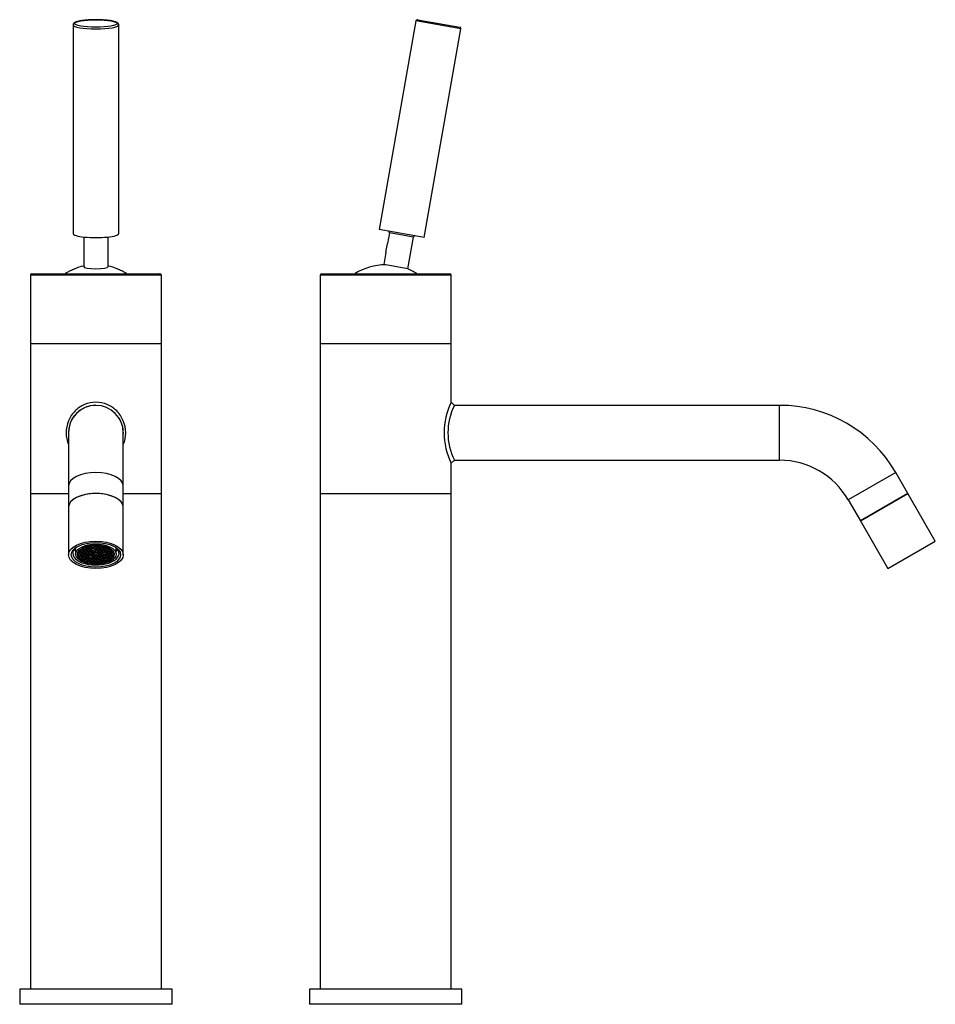
# Model space of a CAD drawing. Units: inches. Extents: x -328 to -26, y -151 to 461.
# Drawn here: x -326 to -26, y 138 to 461 of the extents above; entities that cross this region are included whole.
import ezdxf

# ---------------------------------------------------------------- set-up
doc = ezdxf.new("R2010")
doc.units = ezdxf.units.IN
for name, color, linetype in [('011004', 7, 'Continuous'), ('015002', 7, 'Continuous'), ('016003', 7, 'Continuous'), ('016006', 7, 'Continuous'), ('016008', 7, 'Continuous'), ('016010', 7, 'Continuous'), ('016011', 7, 'Continuous'), ('016025', 7, 'Continuous'), ('016032', 7, 'Continuous'), ('016053', 7, 'Continuous'), ('016056', 7, 'Continuous'), ('016057', 7, 'Continuous'), ('990069', 7, 'Continuous'), ('Default', 7, 'Continuous')]:
    doc.layers.add(name, color=color, linetype=linetype)

# ---------------------------------------------------------------- blocks, each defined once
blk = doc.blocks.new('SE2')
at = {"layer": '011004', "color": 7, "linetype": 'Continuous', "ltscale": 25.4}
for p, q in [((-183.45, 334.55), (-184.45, 335.55)), ((-184.45, 315.55), (-183.45, 316.55))]:
    blk.add_line(p, q, dxfattribs=at)
for centre, radius, start, end in [((-164, 325.55), 22.77, 153.9439, 206.0561), ((-165.33, 325.55), 20.23, 153.5909, 206.4091)]:
    blk.add_arc(centre, radius, start, end, dxfattribs=at)
at = {"layer": '016003', "color": 7, "linetype": 'Continuous', "ltscale": 25.4}
for start, end in [(90.6151, 122.2138), (57.7862, 69.3849)]:
    blk.add_arc((-205.88, 361.68), 19, start, end, dxfattribs=at)
at = {"layer": '016006', "color": 7, "linetype": 'Continuous', "ltscale": 25.4}
for p, q in [((-184.45, 377.25), (-227.45, 377.25)), ((-227.45, 377.25), (-227.45, 354.75)), ((-226.95, 377.75), (-184.95, 377.75)), ((-184.45, 354.75), (-184.45, 377.25)), ((-184.45, 354.75), (-227.45, 354.75))]:
    blk.add_line(p, q, dxfattribs=at)
for centre, start, end in [((-226.95, 377.25), 90, 180), ((-184.95, 377.25), 0, 90)]:
    blk.add_arc(centre, 0.5, start, end, dxfattribs=at)
at = {"layer": '016008', "color": 7, "linetype": 'Continuous', "ltscale": 25.4}
for p, q in [((-204.75, 391.1), (-205.36, 387.65)), ((-196.88, 389.71), (-204.75, 391.1)), ((-198.7, 379.37), (-196.88, 389.71)), ((-205.88, 384.7), (-206.58, 380.76)), ((-198.7, 379.37), (-206.58, 380.76))]:
    blk.add_line(p, q, dxfattribs=at)
for centre, start, end in [((-205.25, 391.19), 350, 80), ((-196.38, 389.63), 80, 170)]:
    blk.add_arc(centre, 0.5, start, end, dxfattribs=at)
at = {"layer": '016010', "color": 7, "linetype": 'Continuous', "ltscale": 25.4}
for p, q in [((-184.45, 354.75), (-227.45, 354.75)), ((-227.45, 354.75), (-227.45, 305.55)), ((-184.45, 335.55), (-184.45, 354.75)), ((-184.45, 305.55), (-184.45, 315.55)), ((-184.45, 305.55), (-227.45, 305.55))]:
    blk.add_line(p, q, dxfattribs=at)
at = {"layer": '016011', "color": 7, "linetype": 'Continuous', "ltscale": 25.4}
for p, q in [((-184.45, 305.55), (-227.45, 305.55)), ((-227.45, 305.55), (-227.45, 143.05)), ((-184.45, 143.05), (-184.45, 305.55))]:
    blk.add_line(p, q, dxfattribs=at)
at = {"layer": '016025', "color": 7, "linetype": 'Continuous', "ltscale": 25.4}
for p, q in [((-196.05, 460.65), (-208.11, 392.2)), ((-181.27, 458.04), (-196.05, 460.65)), ((-195.47, 461.05), (-181.68, 458.62)), ((-193.34, 389.6), (-181.27, 458.04)), ((-193.34, 389.6), (-208.11, 392.2))]:
    blk.add_line(p, q, dxfattribs=at)
for centre, start, end in [((-195.55, 460.56), 80, 170), ((-181.77, 458.13), 350, 80)]:
    blk.add_arc(centre, 0.5, start, end, dxfattribs=at)
at = {"layer": '016032', "color": 7, "linetype": 'Continuous', "ltscale": 25.4}
for p, q in [((-76.76, 334.55), (-183.45, 334.55)), ((-76.76, 316.55), (-76.76, 334.55)), ((-183.45, 316.55), (-76.76, 316.55)), ((-38.65, 312.55), (-54.24, 303.55)), ((-34.65, 305.62), (-38.65, 312.55)), ((-34.65, 305.62), (-50.24, 296.62)), ((-54.24, 303.55), (-50.24, 296.62))]:
    blk.add_line(p, q, dxfattribs=at)
for radius in [44, 26]:
    blk.add_arc((-76.76, 290.55), radius, 30, 90, dxfattribs=at)
at = {"layer": '016053', "color": 7, "linetype": 'Continuous', "ltscale": 25.4}
blk.add_line((-36.96, 304.29), (-49.38, 297.12), dxfattribs=at)
at = {"layer": '016056', "color": 7, "linetype": 'Continuous', "ltscale": 25.4}
for p, q in [((-180.95, 143.05), (-230.95, 143.05)), ((-230.95, 143.05), (-230.95, 138.05)), ((-180.95, 138.05), (-180.95, 143.05)), ((-180.95, 138.05), (-230.95, 138.05))]:
    blk.add_line(p, q, dxfattribs=at)
at = {"layer": '016057', "color": 7, "linetype": 'Continuous', "ltscale": 25.4}
for p, q in [((-50.24, 296.62), (-34.65, 305.62)), ((-35.35, 305.22), (-36.59, 304.5)), ((-25.65, 290.03), (-34.65, 305.62)), ((-48.3, 297.74), (-49.55, 297.02)), ((-50.24, 296.62), (-41.24, 281.03)), ((-41.24, 281.03), (-25.65, 290.03))]:
    blk.add_line(p, q, dxfattribs=at)
at = {"layer": '990069', "color": 7, "linetype": 'Continuous', "ltscale": 25.4}
blk.add_line((-205.88, 384.7), (-205.36, 387.65), dxfattribs=at)
blk = doc.blocks.new('SE7')
at = {"layer": '011004', "color": 7, "linetype": 'Continuous', "ltscale": 25.4}
for start, end in [(90.003, 182.535), (0, 32.5665), (357.5241, 360)]:
    blk.add_arc((-301.05, 325.55), 9.01, start, end, dxfattribs=at)
blk.add_open_spline([(-292.05, 321.66), (-291.55, 322.87), (-291.27, 324.22), (-291.28, 326.92), (-291.56, 328.28), (-292.58, 330.71), (-293.31, 331.8), (-295.12, 333.61), (-296.19, 334.32), (-298.53, 335.3), (-299.8, 335.55), (-302.33, 335.55), (-303.6, 335.29), (-305.92, 334.32), (-306.99, 333.6), (-308.79, 331.8), (-309.52, 330.71), (-310.55, 328.25), (-310.82, 326.89), (-310.82, 324.2), (-310.55, 322.86), (-310.05, 321.66)], degree=3, knots=[0.1880193, 0.1880193, 0.1880193, 0.1880193, 0.25, 0.25, 0.3125, 0.3125, 0.375, 0.375, 0.4375, 0.4375, 0.5, 0.5, 0.5625, 0.5625, 0.625, 0.625, 0.6875, 0.6875, 0.75, 0.75, 0.8115917, 0.8115917, 0.8115917, 0.8115917], dxfattribs=at)
at = {"layer": '015002', "color": 7, "linetype": 'Continuous', "ltscale": 25.4}
for p, q in [((-307.7, 287.81), (-307.7, 285.71)), ((-304.74, 287.92), (-305.19, 287.74)), ((-305.19, 287.74), (-305.1, 287.45)), ((-305.1, 287.77), (-305.1, 287.45)), ((-304.74, 288.07), (-304.71, 287.96)), ((-304.21, 287.81), (-304.74, 287.92)), ((-304.71, 288.08), (-304.71, 287.96)), ((-304.71, 287.96), (-304.17, 287.86)), ((-304.56, 287.88), (-304.56, 287.35)), ((-304.56, 287.35), (-304.12, 287.53)), ((-304.1, 287.5), (-304.55, 287.32)), ((-304.12, 287.53), (-304.21, 287.81)), ((-304.17, 288.27), (-304.17, 287.86)), ((-304.17, 287.86), (-303.72, 288.04)), ((-303.71, 288.01), (-304.16, 287.83)), ((-304.16, 287.83), (-304.07, 287.55)), ((-303.56, 287.4), (-304.1, 287.5)), ((-304.07, 287.87), (-304.07, 287.55)), ((-304.07, 287.55), (-303.53, 287.44)), ((-303.81, 288.33), (-303.91, 288.35)), ((-303.72, 288.04), (-303.81, 288.33)), ((-303.52, 288.44), (-303.76, 288.34)), ((-303.76, 288.34), (-303.67, 288.06)), ((-303.17, 287.91), (-303.71, 288.01)), ((-303.67, 288.38), (-303.67, 288.06)), ((-303.67, 288.06), (-303.13, 287.95)), ((-303.53, 287.98), (-303.53, 287.44)), ((-303.53, 287.44), (-303.08, 287.62)), ((-303.06, 287.59), (-303.51, 287.41)), ((-302.77, 288.42), (-303.21, 288.51)), ((-303.08, 287.62), (-303.17, 287.91)), ((-303.13, 288.49), (-303.13, 287.95)), ((-303.13, 287.95), (-302.68, 288.14)), ((-302.67, 288.11), (-303.12, 287.93)), ((-303.12, 287.93), (-303.03, 287.64)), ((-302.53, 287.49), (-303.06, 287.59)), ((-303.03, 287.96), (-303.03, 287.64)), ((-303.03, 287.64), (-302.49, 287.54)), ((-302.89, 287.56), (-302.89, 287.02)), ((-302.68, 288.14), (-302.77, 288.42)), ((-302.27, 288.62), (-302.72, 288.44)), ((-302.72, 288.44), (-302.63, 288.15)), ((-302.13, 288), (-302.67, 288.11)), ((-302.63, 288.47), (-302.63, 288.15)), ((-302.63, 288.15), (-302.09, 288.05)), ((-302.49, 288.07), (-302.49, 287.54)), ((-302.49, 287.54), (-302.04, 287.72)), ((-301.73, 288.52), (-302.27, 288.62)), ((-302.04, 287.72), (-302.13, 288)), ((-302.09, 288.59), (-302.09, 288.05)), ((-302.09, 288.05), (-301.65, 288.23)), ((-301.63, 288.2), (-302.08, 288.02)), ((-302.08, 288.02), (-301.99, 287.74)), ((-301.99, 288.06), (-301.99, 287.74)), ((-301.99, 287.74), (-301.45, 287.63)), ((-301.65, 288.23), (-301.73, 288.52)), ((-301.26, 288.71), (-301.69, 288.53)), ((-301.69, 288.53), (-301.6, 288.25)), ((-301.09, 288.1), (-301.63, 288.2)), ((-301.6, 288.57), (-301.6, 288.25)), ((-301.6, 288.25), (-301.06, 288.14)), ((-301.45, 288.17), (-301.45, 287.63)), ((-301.45, 287.63), (-301, 287.81)), ((-300.99, 287.78), (-301.44, 287.6)), ((-301.44, 287.6), (-301.35, 287.32)), ((-301.35, 287.64), (-301.35, 287.32)), ((-300.7, 288.61), (-301.19, 288.71)), ((-301, 287.81), (-301.09, 288.1)), ((-301.06, 288.68), (-301.06, 288.14)), ((-301.06, 288.14), (-300.61, 288.33)), ((-300.59, 288.3), (-301.04, 288.12)), ((-301.04, 288.12), (-300.95, 287.83)), ((-300.45, 287.68), (-300.99, 287.78)), ((-300.95, 288.15), (-300.95, 287.83)), ((-300.95, 287.83), (-300.41, 287.73)), ((-300.81, 287.75), (-300.81, 287.21)), ((-300.61, 288.33), (-300.7, 288.61)), ((-300.49, 288.69), (-300.65, 288.63)), ((-300.65, 288.63), (-300.56, 288.34)), ((-300.06, 288.19), (-300.59, 288.3)), ((-300.56, 288.66), (-300.56, 288.34)), ((-300.56, 288.34), (-300.02, 288.24)), ((-300.36, 287.39), (-300.45, 287.68)), ((-300.41, 288.26), (-300.41, 287.73)), ((-300.41, 287.73), (-299.97, 287.91)), ((-299.95, 287.88), (-300.4, 287.7)), ((-300.4, 287.7), (-300.31, 287.41)), ((-300.31, 287.73), (-300.31, 287.41)), ((-299.97, 287.91), (-300.06, 288.19)), ((-300.02, 288.66), (-300.02, 288.24)), ((-300.02, 288.24), (-299.57, 288.42)), ((-299.56, 288.39), (-300.01, 288.21)), ((-300.01, 288.21), (-299.92, 287.92)), ((-299.41, 287.77), (-299.95, 287.88)), ((-299.92, 288.25), (-299.92, 287.92)), ((-299.92, 287.92), (-299.38, 287.82)), ((-299.77, 287.84), (-299.77, 287.31)), ((-299.57, 288.42), (-299.63, 288.62)), ((-299.58, 288.62), (-299.52, 288.44)), ((-299.02, 288.29), (-299.56, 288.39)), ((-299.52, 288.61), (-299.52, 288.44)), ((-299.52, 288.44), (-298.98, 288.33)), ((-299.32, 287.49), (-299.41, 287.77)), ((-299.38, 288.36), (-299.38, 287.82)), ((-299.38, 287.82), (-298.93, 288)), ((-298.91, 287.97), (-299.36, 287.79)), ((-299.36, 287.79), (-299.27, 287.51)), ((-299.27, 287.83), (-299.27, 287.51)), ((-299.27, 287.51), (-298.73, 287.4)), ((-298.93, 288), (-299.02, 288.29)), ((-298.98, 288.52), (-298.98, 288.33)), ((-298.98, 288.33), (-298.67, 288.46)), ((-298.61, 288.45), (-298.97, 288.3)), ((-298.97, 288.3), (-298.88, 288.02)), ((-298.38, 287.87), (-298.91, 287.97)), ((-298.88, 288.34), (-298.88, 288.02)), ((-298.88, 288.02), (-298.34, 287.92)), ((-298.73, 287.94), (-298.73, 287.4)), ((-298.73, 287.4), (-298.29, 287.58)), ((-298.27, 287.55), (-298.72, 287.37)), ((-298.29, 287.58), (-298.38, 287.87)), ((-298.34, 288.38), (-298.34, 287.92)), ((-298.34, 287.92), (-297.89, 288.1)), ((-297.88, 288.07), (-298.33, 287.89)), ((-298.33, 287.89), (-298.24, 287.6)), ((-297.73, 287.45), (-298.27, 287.55)), ((-298.24, 287.92), (-298.24, 287.6)), ((-298.24, 287.6), (-297.7, 287.5)), ((-298.09, 287.52), (-298.09, 286.98)), ((-297.89, 288.1), (-297.95, 288.27)), ((-297.34, 287.96), (-297.88, 288.07)), ((-297.7, 288.03), (-297.7, 287.5)), ((-297.7, 287.5), (-297.25, 287.68)), ((-297.23, 287.65), (-297.68, 287.47)), ((-297.59, 287.5), (-297.59, 287.18)), ((-297.25, 287.68), (-297.34, 287.96)), ((-297.21, 288.01), (-297.29, 287.98)), ((-297.29, 287.98), (-297.2, 287.7)), ((-296.7, 287.55), (-297.23, 287.65)), ((-297.2, 288.01), (-297.2, 287.7)), ((-297.2, 287.7), (-296.66, 287.59)), ((-297.06, 287.62), (-297.06, 287.08)), ((-296.61, 287.26), (-296.7, 287.55)), ((-296.66, 287.75), (-296.66, 287.59)), ((-296.66, 287.59), (-296.49, 287.66)), ((-296.46, 287.64), (-296.65, 287.56)), ((-296.65, 287.56), (-296.56, 287.28)), ((-296.56, 287.6), (-296.56, 287.28)), ((-294.4, 285.71), (-294.4, 287.81)), ((-306.92, 286.33), (-306.39, 286.23)), ((-306.33, 285.86), (-306.77, 285.68)), ((-306.77, 285.68), (-306.69, 285.4)), ((-306.69, 285.72), (-306.69, 285.4)), ((-306.69, 285.4), (-306.15, 285.29)), ((-306.57, 286.8), (-306.67, 286.76)), ((-306.03, 286.69), (-306.57, 286.8)), ((-306.08, 284.93), (-306.47, 284.77)), ((-306.44, 284.79), (-306.44, 284.74)), ((-306.39, 286.76), (-306.39, 286.23)), ((-306.39, 286.23), (-305.94, 286.41)), ((-305.93, 286.38), (-306.38, 286.2)), ((-306.38, 286.2), (-306.29, 285.91)), ((-305.79, 285.76), (-306.33, 285.86)), ((-306.29, 286.23), (-306.29, 285.91)), ((-306.29, 285.91), (-305.75, 285.81)), ((-306.15, 285.83), (-306.15, 285.29)), ((-306.15, 285.29), (-305.7, 285.48)), ((-305.68, 285.45), (-306.13, 285.26)), ((-306.13, 285.26), (-306.04, 284.98)), ((-305.54, 284.83), (-306.08, 284.93)), ((-306.04, 285.3), (-306.04, 284.98)), ((-306.04, 284.98), (-305.5, 284.88)), ((-306.04, 284.39), (-305.9, 284.36)), ((-305.94, 286.41), (-306.03, 286.69)), ((-305.53, 286.89), (-305.98, 286.71)), ((-305.98, 286.71), (-305.89, 286.42)), ((-305.39, 286.27), (-305.93, 286.38)), ((-305.9, 284.9), (-305.9, 284.36)), ((-305.9, 284.36), (-305.45, 284.54)), ((-305.89, 286.75), (-305.89, 286.42)), ((-305.89, 286.42), (-305.36, 286.32)), ((-305.44, 284.51), (-305.89, 284.33)), ((-305.89, 284.33), (-305.86, 284.26)), ((-305.8, 284.37), (-305.8, 284.22)), ((-305.7, 285.48), (-305.79, 285.76)), ((-305.75, 286.34), (-305.75, 285.81)), ((-305.75, 285.81), (-305.3, 285.99)), ((-305.29, 285.96), (-305.74, 285.78)), ((-305.74, 285.78), (-305.65, 285.49)), ((-305.14, 285.34), (-305.68, 285.45)), ((-305.65, 285.81), (-305.65, 285.49)), ((-305.65, 285.49), (-305.11, 285.39)), ((-305.14, 287.4), (-305.59, 287.22)), ((-305.59, 287.22), (-305.5, 286.94)), ((-305.45, 284.54), (-305.54, 284.83)), ((-305, 286.79), (-305.53, 286.89)), ((-305.5, 287.26), (-305.5, 286.94)), ((-305.5, 286.94), (-304.96, 286.83)), ((-305.5, 285.41), (-305.5, 284.88)), ((-305.5, 284.88), (-305.06, 285.06)), ((-305.04, 285.03), (-305.49, 284.85)), ((-305.49, 284.85), (-305.4, 284.56)), ((-304.9, 284.41), (-305.44, 284.51)), ((-305.4, 284.88), (-305.4, 284.56)), ((-305.4, 284.56), (-304.86, 284.46)), ((-305.3, 285.99), (-305.39, 286.27)), ((-305.36, 286.86), (-305.36, 286.32)), ((-305.36, 286.32), (-304.91, 286.5)), ((-304.89, 286.47), (-305.34, 286.29)), ((-305.34, 286.29), (-305.25, 286.01)), ((-304.75, 285.86), (-305.29, 285.96)), ((-305.26, 284.48), (-305.26, 283.94)), ((-305.25, 286.33), (-305.25, 286.01)), ((-305.25, 286.01), (-304.71, 285.9)), ((-304.6, 287.3), (-305.14, 287.4)), ((-305.06, 285.06), (-305.14, 285.34)), ((-305.11, 285.92), (-305.11, 285.39)), ((-305.11, 285.39), (-304.66, 285.57)), ((-305.1, 287.45), (-304.56, 287.35)), ((-304.65, 285.54), (-305.1, 285.36)), ((-305.1, 285.36), (-305.01, 285.07)), ((-304.5, 284.92), (-305.04, 285.03)), ((-305.01, 285.4), (-305.01, 285.07)), ((-305.01, 285.07), (-304.47, 284.97)), ((-304.91, 286.5), (-305, 286.79)), ((-304.96, 287.37), (-304.96, 286.83)), ((-304.96, 286.83), (-304.51, 287.02)), ((-304.5, 286.99), (-304.95, 286.8)), ((-304.95, 286.8), (-304.86, 286.52)), ((-304.81, 284.13), (-304.9, 284.41)), ((-304.35, 286.37), (-304.89, 286.47)), ((-304.86, 286.84), (-304.86, 286.52)), ((-304.86, 286.52), (-304.32, 286.42)), ((-304.86, 284.99), (-304.86, 284.46)), ((-304.86, 284.46), (-304.41, 284.64)), ((-304.4, 284.61), (-304.85, 284.43)), ((-304.85, 284.43), (-304.76, 284.14)), ((-304.76, 284.46), (-304.76, 284.14)), ((-304.66, 285.57), (-304.75, 285.86)), ((-304.71, 286.44), (-304.71, 285.9)), ((-304.71, 285.9), (-304.26, 286.08)), ((-304.25, 286.05), (-304.7, 285.87)), ((-304.7, 285.87), (-304.61, 285.59)), ((-304.11, 285.44), (-304.65, 285.54)), ((-304.61, 285.91), (-304.61, 285.59)), ((-304.61, 285.59), (-304.07, 285.48)), ((-304.51, 287.02), (-304.6, 287.3)), ((-304.55, 287.32), (-304.46, 287.03)), ((-303.96, 286.88), (-304.5, 286.99)), ((-304.41, 284.64), (-304.5, 284.92)), ((-304.47, 285.51), (-304.47, 284.97)), ((-304.47, 284.97), (-304.02, 285.15)), ((-304.46, 287.35), (-304.46, 287.03)), ((-304.46, 287.03), (-303.92, 286.93)), ((-304, 285.12), (-304.45, 284.94)), ((-304.45, 284.94), (-304.36, 284.66)), ((-303.86, 284.51), (-304.4, 284.61)), ((-304.36, 284.98), (-304.36, 284.66)), ((-304.36, 284.66), (-303.82, 284.55)), ((-304.26, 286.08), (-304.35, 286.37)), ((-304.32, 286.95), (-304.32, 286.42)), ((-304.32, 286.42), (-303.87, 286.6)), ((-303.86, 286.57), (-304.3, 286.39)), ((-304.3, 286.39), (-304.21, 286.1)), ((-303.71, 285.95), (-304.25, 286.05)), ((-304.22, 284.57), (-304.22, 284.04)), ((-304.21, 286.42), (-304.21, 286.1)), ((-304.21, 286.1), (-303.68, 286)), ((-304.02, 285.15), (-304.11, 285.44)), ((-304.07, 286.02), (-304.07, 285.48)), ((-304.07, 285.48), (-303.62, 285.67)), ((-303.61, 285.64), (-304.06, 285.45)), ((-304.06, 285.45), (-303.97, 285.17)), ((-303.47, 285.02), (-304, 285.12)), ((-303.97, 285.49), (-303.97, 285.17)), ((-303.97, 285.17), (-303.43, 285.07)), ((-303.87, 286.6), (-303.96, 286.88)), ((-303.92, 287.46), (-303.92, 286.93)), ((-303.92, 286.93), (-303.47, 287.11)), ((-303.46, 287.08), (-303.91, 286.9)), ((-303.91, 286.9), (-303.82, 286.61)), ((-303.32, 286.46), (-303.86, 286.57)), ((-303.77, 284.22), (-303.86, 284.51)), ((-303.82, 286.94), (-303.82, 286.61)), ((-303.82, 286.61), (-303.28, 286.51)), ((-303.82, 285.09), (-303.82, 284.55)), ((-303.82, 284.55), (-303.38, 284.73)), ((-303.36, 284.7), (-303.81, 284.52)), ((-303.81, 284.52), (-303.72, 284.24)), ((-303.72, 284.56), (-303.72, 284.24)), ((-303.62, 285.67), (-303.71, 285.95)), ((-303.68, 286.53), (-303.68, 286)), ((-303.68, 286), (-303.23, 286.18)), ((-303.21, 286.15), (-303.66, 285.97)), ((-303.66, 285.97), (-303.57, 285.68)), ((-303.07, 285.53), (-303.61, 285.64)), ((-303.57, 286), (-303.57, 285.68)), ((-303.57, 285.68), (-303.03, 285.58)), ((-303.47, 287.11), (-303.56, 287.4)), ((-303.51, 287.41), (-303.42, 287.13)), ((-303.38, 284.73), (-303.47, 285.02)), ((-302.92, 286.98), (-303.46, 287.08)), ((-303.43, 285.6), (-303.43, 285.07)), ((-303.43, 285.07), (-302.98, 285.25)), ((-303.42, 287.45), (-303.42, 287.13)), ((-303.42, 287.13), (-302.89, 287.02)), ((-302.82, 284.6), (-303.36, 284.7)), ((-303.23, 286.18), (-303.32, 286.46)), ((-303.28, 287.05), (-303.28, 286.51)), ((-303.28, 286.51), (-302.83, 286.69)), ((-302.82, 286.66), (-303.27, 286.48)), ((-303.27, 286.48), (-303.18, 286.2)), ((-302.67, 286.05), (-303.21, 286.15)), ((-303.18, 286.52), (-303.18, 286.2)), ((-303.18, 286.2), (-302.64, 286.09)), ((-303.18, 284.67), (-303.18, 284.13)), ((-303.18, 284.13), (-302.73, 284.32)), ((-302.72, 284.29), (-303.17, 284.1)), ((-302.98, 285.25), (-303.07, 285.53)), ((-303.03, 286.11), (-303.03, 285.58)), ((-303.03, 285.58), (-302.58, 285.76)), ((-302.57, 285.73), (-303.02, 285.55)), ((-303.02, 285.55), (-302.93, 285.26)), ((-302.93, 285.59), (-302.93, 285.26)), ((-302.93, 285.26), (-302.39, 285.16)), ((-302.83, 286.69), (-302.92, 286.98)), ((-302.89, 287.02), (-302.44, 287.2)), ((-302.42, 287.18), (-302.87, 286.99)), ((-302.87, 286.99), (-302.78, 286.71)), ((-302.28, 286.56), (-302.82, 286.66)), ((-302.73, 284.32), (-302.82, 284.6)), ((-302.78, 287.03), (-302.78, 286.71)), ((-302.78, 286.71), (-302.24, 286.6)), ((-302.32, 284.8), (-302.77, 284.62)), ((-302.77, 284.62), (-302.68, 284.33)), ((-302.18, 284.18), (-302.72, 284.29)), ((-302.68, 284.65), (-302.68, 284.33)), ((-302.68, 284.33), (-302.14, 284.23)), ((-302.58, 285.76), (-302.67, 286.05)), ((-302.64, 286.63), (-302.64, 286.09)), ((-302.64, 286.09), (-302.19, 286.27)), ((-302.18, 286.24), (-302.62, 286.06)), ((-302.62, 286.06), (-302.54, 285.78)), ((-302.03, 285.63), (-302.57, 285.73)), ((-302.54, 286.1), (-302.54, 285.78)), ((-302.54, 285.78), (-302, 285.67)), ((-302.44, 287.2), (-302.53, 287.49)), ((-301.88, 287.07), (-302.42, 287.18)), ((-302.39, 285.7), (-302.39, 285.16)), ((-302.39, 285.16), (-301.94, 285.34)), ((-301.93, 285.31), (-302.38, 285.13)), ((-302.38, 285.13), (-302.29, 284.85)), ((-301.79, 284.7), (-302.32, 284.8)), ((-302.29, 285.17), (-302.29, 284.85)), ((-302.29, 284.85), (-301.75, 284.74)), ((-302.19, 286.27), (-302.28, 286.56)), ((-302.24, 287.14), (-302.24, 286.6)), ((-302.24, 286.6), (-301.79, 286.79)), ((-301.78, 286.76), (-302.23, 286.58)), ((-302.23, 286.58), (-302.14, 286.29)), ((-301.64, 286.14), (-302.18, 286.24)), ((-302.14, 286.61), (-302.14, 286.29)), ((-302.14, 286.29), (-301.6, 286.19)), ((-302.14, 284.76), (-302.14, 284.23)), ((-302.14, 284.23), (-301.7, 284.41)), ((-301.68, 284.38), (-302.13, 284.2)), ((-301.94, 285.34), (-302.03, 285.63)), ((-302, 286.21), (-302, 285.67)), ((-302, 285.67), (-301.55, 285.85)), ((-301.53, 285.83), (-301.98, 285.64)), ((-301.98, 285.64), (-301.89, 285.36)), ((-301.39, 285.21), (-301.93, 285.31)), ((-301.89, 285.68), (-301.89, 285.36)), ((-301.89, 285.36), (-301.35, 285.25)), ((-301.79, 286.79), (-301.88, 287.07)), ((-301.38, 287.27), (-301.83, 287.09)), ((-301.83, 287.09), (-301.74, 286.8)), ((-301.7, 284.41), (-301.79, 284.7)), ((-301.24, 286.65), (-301.78, 286.76)), ((-301.75, 285.28), (-301.75, 284.74)), ((-301.75, 284.74), (-301.3, 284.92)), ((-301.74, 287.12), (-301.74, 286.8)), ((-301.74, 286.8), (-301.21, 286.7)), ((-301.29, 284.89), (-301.74, 284.71)), ((-301.74, 284.71), (-301.65, 284.43)), ((-301.14, 284.28), (-301.68, 284.38)), ((-301.65, 284.75), (-301.65, 284.43)), ((-301.65, 284.43), (-301.11, 284.32)), ((-301.55, 285.85), (-301.64, 286.14)), ((-301.6, 286.72), (-301.6, 286.19)), ((-301.6, 286.19), (-301.15, 286.37)), ((-300.99, 285.72), (-301.53, 285.83)), ((-301.5, 284.35), (-301.5, 283.81)), ((-301.3, 284.92), (-301.39, 285.21)), ((-300.85, 287.17), (-301.38, 287.27)), ((-301.35, 287.32), (-300.81, 287.21)), ((-301.35, 285.79), (-301.35, 285.25)), ((-301.35, 285.25), (-300.91, 285.44)), ((-300.89, 285.41), (-301.34, 285.23)), ((-301.34, 285.23), (-301.25, 284.94)), ((-300.75, 284.79), (-301.29, 284.89)), ((-301.25, 285.26), (-301.25, 284.94)), ((-301.25, 284.94), (-300.71, 284.84)), ((-301.15, 286.37), (-301.24, 286.65)), ((-301.21, 287.24), (-301.21, 286.7)), ((-301.21, 286.7), (-300.76, 286.88)), ((-300.74, 286.85), (-301.19, 286.67)), ((-301.19, 286.67), (-301.1, 286.39)), ((-301.05, 283.99), (-301.14, 284.28)), ((-301.11, 284.86), (-301.11, 284.32)), ((-301.11, 284.32), (-300.66, 284.5)), ((-301.1, 286.71), (-301.1, 286.39)), ((-301.1, 286.39), (-300.56, 286.28)), ((-300.64, 284.48), (-301.09, 284.29)), ((-301.09, 284.29), (-301, 284.01)), ((-301, 284.33), (-301, 284.01)), ((-300.91, 285.44), (-300.99, 285.72)), ((-300.5, 285.92), (-300.94, 285.74)), ((-300.94, 285.74), (-300.86, 285.45)), ((-300.35, 285.3), (-300.89, 285.41)), ((-300.86, 285.77), (-300.86, 285.45)), ((-300.86, 285.45), (-300.32, 285.35)), ((-300.76, 286.88), (-300.85, 287.17)), ((-300.81, 287.21), (-300.36, 287.39)), ((-300.35, 287.37), (-300.8, 287.18)), ((-300.8, 287.18), (-300.71, 286.9)), ((-300.66, 284.5), (-300.75, 284.79)), ((-300.2, 286.75), (-300.74, 286.85)), ((-300.71, 287.22), (-300.71, 286.9)), ((-300.71, 286.9), (-300.17, 286.79)), ((-300.71, 285.37), (-300.71, 284.84)), ((-300.71, 284.84), (-300.26, 285.02)), ((-300.25, 284.99), (-300.7, 284.81)), ((-300.7, 284.81), (-300.61, 284.52)), ((-300.11, 284.37), (-300.64, 284.48)), ((-300.61, 284.84), (-300.61, 284.52)), ((-300.61, 284.52), (-300.07, 284.42)), ((-300.56, 286.82), (-300.56, 286.28)), ((-300.56, 286.28), (-300.11, 286.46)), ((-300.1, 286.43), (-300.55, 286.25)), ((-300.55, 286.25), (-300.46, 285.97)), ((-299.96, 285.82), (-300.5, 285.92)), ((-300.47, 284.44), (-300.47, 283.9)), ((-300.46, 286.29), (-300.46, 285.97)), ((-300.46, 285.97), (-299.92, 285.86)), ((-299.81, 287.26), (-300.35, 287.37)), ((-300.26, 285.02), (-300.35, 285.3)), ((-300.32, 285.89), (-300.32, 285.35)), ((-300.32, 285.35), (-299.87, 285.53)), ((-300.31, 287.41), (-299.77, 287.31)), ((-299.85, 285.5), (-300.3, 285.32)), ((-300.3, 285.32), (-300.21, 285.04)), ((-299.71, 284.88), (-300.25, 284.99)), ((-300.21, 285.36), (-300.21, 285.04)), ((-300.21, 285.04), (-299.67, 284.93)), ((-300.11, 286.46), (-300.2, 286.75)), ((-300.17, 287.33), (-300.17, 286.79)), ((-300.17, 286.79), (-299.72, 286.98)), ((-299.71, 286.95), (-300.15, 286.77)), ((-300.15, 286.77), (-300.06, 286.48)), ((-300.02, 284.09), (-300.11, 284.37)), ((-299.56, 286.33), (-300.1, 286.43)), ((-300.07, 284.95), (-300.07, 284.42)), ((-300.07, 284.42), (-299.62, 284.6)), ((-300.06, 286.8), (-300.06, 286.48)), ((-300.06, 286.48), (-299.53, 286.38)), ((-299.61, 284.57), (-300.06, 284.39)), ((-300.06, 284.39), (-299.97, 284.1)), ((-299.97, 284.42), (-299.97, 284.1)), ((-299.87, 285.53), (-299.96, 285.82)), ((-299.92, 286.4), (-299.92, 285.86)), ((-299.92, 285.86), (-299.47, 286.04)), ((-299.46, 286.02), (-299.91, 285.83)), ((-299.91, 285.83), (-299.82, 285.55)), ((-299.31, 285.4), (-299.85, 285.5)), ((-299.82, 285.87), (-299.82, 285.55)), ((-299.82, 285.55), (-299.28, 285.44)), ((-299.72, 286.98), (-299.81, 287.26)), ((-299.77, 287.31), (-299.32, 287.49)), ((-299.31, 287.46), (-299.76, 287.28)), ((-299.76, 287.28), (-299.67, 286.99)), ((-299.17, 286.84), (-299.71, 286.95)), ((-299.62, 284.6), (-299.71, 284.88)), ((-299.67, 287.31), (-299.67, 286.99)), ((-299.67, 286.99), (-299.13, 286.89)), ((-299.67, 285.47), (-299.67, 284.93)), ((-299.67, 284.93), (-299.23, 285.11)), ((-299.21, 285.08), (-299.66, 284.9)), ((-299.66, 284.9), (-299.57, 284.62)), ((-299.07, 284.47), (-299.61, 284.57)), ((-299.57, 284.94), (-299.57, 284.62)), ((-299.57, 284.62), (-299.03, 284.51)), ((-299.47, 286.04), (-299.56, 286.33)), ((-299.53, 286.91), (-299.53, 286.38)), ((-299.53, 286.38), (-299.08, 286.56)), ((-299.06, 286.53), (-299.51, 286.35)), ((-299.51, 286.35), (-299.42, 286.06)), ((-298.92, 285.91), (-299.46, 286.02)), ((-299.43, 284.54), (-299.43, 284)), ((-299.42, 286.38), (-299.42, 286.06)), ((-299.42, 286.06), (-298.88, 285.96)), ((-298.77, 287.36), (-299.31, 287.46)), ((-299.23, 285.11), (-299.31, 285.4)), ((-299.28, 285.98), (-299.28, 285.44)), ((-299.28, 285.44), (-298.83, 285.63)), ((-298.82, 285.6), (-299.27, 285.42)), ((-299.27, 285.42), (-299.18, 285.13)), ((-298.67, 284.98), (-299.21, 285.08)), ((-299.18, 285.45), (-299.18, 285.13)), ((-299.18, 285.13), (-298.64, 285.03)), ((-299.08, 286.56), (-299.17, 286.84)), ((-299.13, 287.43), (-299.13, 286.89)), ((-299.13, 286.89), (-298.68, 287.07)), ((-298.67, 287.04), (-299.12, 286.86)), ((-299.12, 286.86), (-299.03, 286.57)), ((-298.98, 284.18), (-299.07, 284.47)), ((-298.52, 286.42), (-299.06, 286.53)), ((-299.03, 286.9), (-299.03, 286.57)), ((-299.03, 286.57), (-298.49, 286.47)), ((-299.03, 285.05), (-299.03, 284.51)), ((-299.03, 284.51), (-298.58, 284.69)), ((-298.57, 284.67), (-299.02, 284.48)), ((-299.02, 284.48), (-298.93, 284.2)), ((-298.93, 284.52), (-298.93, 284.2)), ((-298.83, 285.63), (-298.92, 285.91)), ((-298.88, 286.49), (-298.88, 285.96)), ((-298.88, 285.96), (-298.43, 286.14)), ((-298.28, 285.49), (-298.82, 285.6)), ((-298.68, 287.07), (-298.77, 287.36)), ((-298.72, 287.37), (-298.63, 287.09)), ((-298.13, 286.94), (-298.67, 287.04)), ((-298.58, 284.69), (-298.67, 284.98)), ((-298.64, 285.56), (-298.64, 285.03)), ((-298.64, 285.03), (-298.19, 285.21)), ((-298.63, 287.41), (-298.63, 287.09)), ((-298.63, 287.09), (-298.09, 286.98)), ((-298.17, 285.18), (-298.62, 285)), ((-298.62, 285), (-298.53, 284.71)), ((-298.03, 284.56), (-298.57, 284.67)), ((-298.53, 285.03), (-298.53, 284.71)), ((-298.53, 284.71), (-297.99, 284.61)), ((-298.43, 286.14), (-298.52, 286.42)), ((-298.49, 287.01), (-298.49, 286.47)), ((-298.49, 286.47), (-298.04, 286.65)), ((-298.03, 286.62), (-298.47, 286.44)), ((-298.47, 286.44), (-298.38, 286.16)), ((-298.39, 284.63), (-298.39, 284.09)), ((-298.39, 284.09), (-297.94, 284.28)), ((-298.38, 286.48), (-298.38, 286.16)), ((-298.38, 286.16), (-297.85, 286.05)), ((-298.19, 285.21), (-298.28, 285.49)), ((-297.78, 285.69), (-298.23, 285.51)), ((-298.23, 285.51), (-298.14, 285.22)), ((-297.64, 285.07), (-298.17, 285.18)), ((-298.14, 285.55), (-298.14, 285.22)), ((-298.14, 285.22), (-297.6, 285.12)), ((-298.04, 286.65), (-298.13, 286.94)), ((-298.09, 286.98), (-297.64, 287.17)), ((-297.63, 287.14), (-298.08, 286.95)), ((-298.08, 286.95), (-297.99, 286.67)), ((-297.49, 286.52), (-298.03, 286.62)), ((-297.94, 284.28), (-298.03, 284.56)), ((-297.99, 286.99), (-297.99, 286.67)), ((-297.99, 286.67), (-297.45, 286.57)), ((-297.99, 285.14), (-297.99, 284.61)), ((-297.99, 284.61), (-297.55, 284.79)), ((-297.53, 284.76), (-297.98, 284.58)), ((-297.98, 284.58), (-297.89, 284.29)), ((-297.89, 284.61), (-297.89, 284.29)), ((-297.89, 284.29), (-297.35, 284.19)), ((-297.85, 286.59), (-297.85, 286.05)), ((-297.85, 286.05), (-297.4, 286.23)), ((-297.38, 286.2), (-297.83, 286.02)), ((-297.83, 286.02), (-297.74, 285.74)), ((-297.24, 285.59), (-297.78, 285.69)), ((-297.74, 286.06), (-297.74, 285.74)), ((-297.74, 285.74), (-297.2, 285.63)), ((-297.64, 287.17), (-297.73, 287.45)), ((-297.68, 287.47), (-297.59, 287.18)), ((-297.55, 284.79), (-297.64, 285.07)), ((-297.09, 287.03), (-297.63, 287.14)), ((-297.6, 285.66), (-297.6, 285.12)), ((-297.6, 285.12), (-297.15, 285.3)), ((-297.59, 287.18), (-297.06, 287.08)), ((-297.14, 285.27), (-297.59, 285.09)), ((-297.59, 285.09), (-297.5, 284.81)), ((-296.99, 284.66), (-297.53, 284.76)), ((-297.5, 285.13), (-297.5, 284.81)), ((-297.5, 284.81), (-296.96, 284.7)), ((-297.4, 286.23), (-297.49, 286.52)), ((-297.45, 287.1), (-297.45, 286.57)), ((-297.45, 286.57), (-297, 286.75)), ((-296.99, 286.72), (-297.44, 286.54)), ((-297.44, 286.54), (-297.35, 286.25)), ((-296.84, 286.1), (-297.38, 286.2)), ((-297.35, 286.57), (-297.35, 286.25)), ((-297.35, 286.25), (-296.81, 286.15)), ((-297.35, 284.73), (-297.35, 284.19)), ((-297.35, 284.19), (-296.9, 284.37)), ((-297.15, 285.3), (-297.24, 285.59)), ((-297.2, 286.17), (-297.2, 285.63)), ((-297.2, 285.63), (-296.75, 285.82)), ((-296.74, 285.79), (-297.19, 285.6)), ((-297.19, 285.6), (-297.1, 285.32)), ((-296.6, 285.17), (-297.14, 285.27)), ((-297.1, 285.64), (-297.1, 285.32)), ((-297.1, 285.32), (-296.56, 285.22)), ((-297, 286.75), (-297.09, 287.03)), ((-297.06, 287.08), (-296.61, 287.26)), ((-296.59, 287.23), (-297.04, 287.05)), ((-297.04, 287.05), (-296.95, 286.76)), ((-296.45, 286.61), (-296.99, 286.72)), ((-296.9, 284.37), (-296.99, 284.66)), ((-296.96, 285.24), (-296.96, 284.7)), ((-296.96, 284.7), (-296.51, 284.88)), ((-296.95, 287.09), (-296.95, 286.76)), ((-296.95, 286.76), (-296.41, 286.66)), ((-296.49, 284.85), (-296.94, 284.67)), ((-296.94, 284.67), (-296.85, 284.39)), ((-296.85, 284.71), (-296.85, 284.39)), ((-296.85, 284.39), (-296.32, 284.28)), ((-296.75, 285.82), (-296.84, 286.1)), ((-296.81, 286.68), (-296.81, 286.15)), ((-296.81, 286.15), (-296.36, 286.33)), ((-296.35, 286.3), (-296.79, 286.12)), ((-296.79, 286.12), (-296.71, 285.83)), ((-296.2, 285.68), (-296.74, 285.79)), ((-296.71, 286.15), (-296.71, 285.83)), ((-296.71, 285.83), (-296.17, 285.73)), ((-296.51, 284.88), (-296.6, 285.17)), ((-296.05, 287.13), (-296.59, 287.23)), ((-296.56, 287.28), (-296.02, 287.17)), ((-296.56, 285.75), (-296.56, 285.22)), ((-296.56, 285.22), (-296.11, 285.4)), ((-296.1, 285.37), (-296.55, 285.19)), ((-296.55, 285.19), (-296.46, 284.9)), ((-295.96, 284.75), (-296.49, 284.85)), ((-296.46, 285.22), (-296.46, 284.9)), ((-296.46, 284.9), (-295.92, 284.8)), ((-296.36, 286.33), (-296.45, 286.61)), ((-296.41, 287.2), (-296.41, 286.66)), ((-296.41, 286.66), (-295.96, 286.84)), ((-295.95, 286.81), (-296.4, 286.63)), ((-296.4, 286.63), (-296.31, 286.35)), ((-295.81, 286.2), (-296.35, 286.3)), ((-296.32, 284.82), (-296.32, 284.28)), ((-296.32, 284.28), (-296.06, 284.39)), ((-296.31, 286.67), (-296.31, 286.35)), ((-296.31, 286.35), (-295.77, 286.24)), ((-296.11, 285.4), (-296.2, 285.68)), ((-296.17, 286.27), (-296.17, 285.73)), ((-296.17, 285.73), (-295.72, 285.91)), ((-295.7, 285.88), (-296.15, 285.7)), ((-296.15, 285.7), (-296.06, 285.41)), ((-295.56, 285.26), (-296.1, 285.37)), ((-296.06, 285.74), (-296.06, 285.41)), ((-296.06, 285.41), (-295.52, 285.31)), ((-295.96, 286.84), (-296.05, 287.13)), ((-296.02, 287.34), (-296.02, 287.17)), ((-296.02, 287.17), (-295.88, 287.23)), ((-295.88, 284.53), (-295.96, 284.75)), ((-295.41, 286.71), (-295.95, 286.81)), ((-295.92, 285.33), (-295.92, 284.8)), ((-295.92, 284.8), (-295.47, 284.98)), ((-295.72, 285.91), (-295.81, 286.2)), ((-295.77, 286.78), (-295.77, 286.24)), ((-295.77, 286.24), (-295.32, 286.42)), ((-295.16, 285.78), (-295.7, 285.88)), ((-295.47, 284.98), (-295.56, 285.26)), ((-295.52, 285.85), (-295.52, 285.31)), ((-295.52, 285.31), (-295.17, 285.45)), ((-295.32, 286.42), (-295.41, 286.71)), ((-295.11, 285.61), (-295.16, 285.78)), ((-305.35, 283.96), (-305.26, 283.94)), ((-305.26, 283.94), (-304.81, 284.13)), ((-304.76, 284.14), (-304.22, 284.04)), ((-304.22, 284.04), (-303.77, 284.22)), ((-303.76, 284.19), (-304.21, 284.01)), ((-304.21, 284.01), (-304.12, 283.72)), ((-304.12, 284.05), (-304.12, 283.72)), ((-304.12, 283.72), (-303.58, 283.62)), ((-303.22, 284.09), (-303.76, 284.19)), ((-303.72, 284.24), (-303.18, 284.13)), ((-303.58, 284.16), (-303.58, 283.62)), ((-303.58, 283.62), (-303.13, 283.8)), ((-303.12, 283.77), (-303.56, 283.59)), ((-303.56, 283.59), (-303.48, 283.31)), ((-303.47, 283.63), (-303.47, 283.31)), ((-303.13, 283.8), (-303.22, 284.09)), ((-303.17, 284.1), (-303.08, 283.82)), ((-302.58, 283.67), (-303.12, 283.77)), ((-303.08, 284.14), (-303.08, 283.82)), ((-303.08, 283.82), (-302.54, 283.72)), ((-302.94, 283.74), (-302.94, 283.21)), ((-302.93, 283.2), (-302.49, 283.38)), ((-302.49, 283.38), (-302.58, 283.67)), ((-302.54, 284.25), (-302.54, 283.72)), ((-302.54, 283.72), (-302.09, 283.9)), ((-302.08, 283.87), (-302.53, 283.69)), ((-302.53, 283.69), (-302.44, 283.4)), ((-302.44, 283.72), (-302.44, 283.4)), ((-302.44, 283.4), (-301.9, 283.3)), ((-302.09, 283.9), (-302.18, 284.18)), ((-302.13, 284.2), (-302.04, 283.91)), ((-301.54, 283.76), (-302.08, 283.87)), ((-302.04, 284.24), (-302.04, 283.91)), ((-302.04, 283.91), (-301.5, 283.81)), ((-301.9, 283.83), (-301.9, 283.3)), ((-301.9, 283.3), (-301.45, 283.48)), ((-301.45, 283.48), (-301.54, 283.76)), ((-301.5, 283.81), (-301.05, 283.99)), ((-301.04, 283.96), (-301.49, 283.78)), ((-301.49, 283.78), (-301.4, 283.5)), ((-301.4, 283.82), (-301.4, 283.5)), ((-301.4, 283.5), (-300.86, 283.39)), ((-300.5, 283.86), (-301.04, 283.96)), ((-301, 284.01), (-300.47, 283.9)), ((-300.86, 283.93), (-300.86, 283.39)), ((-300.86, 283.39), (-300.41, 283.57)), ((-300.4, 283.54), (-300.85, 283.36)), ((-300.85, 283.36), (-300.76, 283.08)), ((-300.76, 283.4), (-300.76, 283.08)), ((-300.76, 283.08), (-300.67, 283.06)), ((-300.41, 283.57), (-300.5, 283.86)), ((-300.47, 283.9), (-300.02, 284.09)), ((-300, 284.06), (-300.45, 283.88)), ((-300.45, 283.88), (-300.36, 283.59)), ((-299.86, 283.44), (-300.4, 283.54)), ((-300.36, 283.91), (-300.36, 283.59)), ((-300.36, 283.59), (-299.82, 283.49)), ((-300.22, 283.51), (-300.22, 283.08)), ((-299.46, 283.95), (-300, 284.06)), ((-299.97, 284.1), (-299.43, 284)), ((-299.88, 283.11), (-299.77, 283.15)), ((-299.77, 283.15), (-299.86, 283.44)), ((-299.82, 284.02), (-299.82, 283.49)), ((-299.82, 283.49), (-299.37, 283.67)), ((-299.36, 283.64), (-299.81, 283.46)), ((-299.81, 283.46), (-299.72, 283.17)), ((-299.72, 283.49), (-299.72, 283.17)), ((-299.72, 283.17), (-299.58, 283.14)), ((-299.37, 283.67), (-299.46, 283.95)), ((-299.43, 284), (-298.98, 284.18)), ((-298.96, 284.15), (-299.41, 283.97)), ((-299.41, 283.97), (-299.32, 283.69)), ((-298.82, 283.53), (-299.36, 283.64)), ((-299.32, 284.01), (-299.32, 283.69)), ((-299.32, 283.69), (-298.79, 283.58)), ((-299.18, 283.6), (-299.18, 283.2)), ((-298.43, 284.05), (-298.96, 284.15)), ((-298.93, 284.2), (-298.39, 284.09)), ((-298.74, 283.28), (-298.82, 283.53)), ((-298.79, 284.12), (-298.79, 283.58)), ((-298.79, 283.58), (-298.34, 283.76)), ((-298.34, 283.76), (-298.43, 284.05)), ((-297.93, 284.25), (-298.38, 284.07)), ((-298.38, 284.07), (-298.29, 283.78)), ((-298.29, 284.1), (-298.29, 283.78)), ((-298.29, 283.78), (-297.75, 283.68)), ((-297.39, 284.14), (-297.93, 284.25)), ((-297.75, 284.21), (-297.75, 283.68)), ((-297.75, 283.68), (-297.3, 283.86)), ((-297.3, 283.86), (-297.39, 284.14))]:
    blk.add_line(p, q, dxfattribs=at)
for major_axis in [(6.65, 0), (6, 0)]:
    blk.add_ellipse((-301.05, 285.71), major_axis=major_axis, ratio=0.5, dxfattribs=at)
for major_axis, start_param, end_param in [((6, 0), 3.19936, 3.582564), ((-6, 0), 0.440972, 0.587923), ((-6, 0), 0.587923, 0.639042), ((-6, 0), 0.639042, 0.771594), ((6, 0), 5.106837, 5.694975), ((6, 0), 5.694975, 5.74885), ((6, 0), 5.74885, 6.082144), ((6, 0), 6.082144, 6.13602), ((-6, 0), 2.994427, 3.083826), ((-6, 0), 0.771594, 1.154288), ((-6, 0), 1.154288, 1.203108), ((-6, 0), 1.203108, 1.251928), ((6, 0), 4.393521, 4.776215), ((6, 0), 4.776215, 4.908767), ((6, 0), 4.908767, 4.959886), ((6, 0), 4.959886, 5.106837)]:
    blk.add_ellipse((-301.05, 286.05), major_axis=major_axis, ratio=0.5, start_param=start_param, end_param=end_param, dxfattribs=at)
at = {"layer": '016003', "color": 7, "linetype": 'Continuous', "ltscale": 25.4}
for start, end in [(102.1532, 122.2138), (57.7862, 77.8468)]:
    blk.add_arc((-301.05, 361.68), 19, start, end, dxfattribs=at)
at = {"layer": '016006', "color": 7, "linetype": 'Continuous', "ltscale": 25.4}
for p, q in [((-279.55, 377.25), (-322.55, 377.25)), ((-322.55, 377.25), (-322.55, 354.75)), ((-322.05, 377.75), (-280.05, 377.75)), ((-279.55, 354.75), (-279.55, 377.25)), ((-279.55, 354.75), (-322.55, 354.75))]:
    blk.add_line(p, q, dxfattribs=at)
for centre, start, end in [((-322.05, 377.25), 90, 180), ((-280.05, 377.25), 0, 90)]:
    blk.add_arc(centre, 0.5, start, end, dxfattribs=at)
at = {"layer": '016008', "color": 7, "linetype": 'Continuous', "ltscale": 25.4}
for p, q in [((-305.05, 389.8), (-305.05, 380.07)), ((-297.05, 380.07), (-297.05, 389.8))]:
    blk.add_line(p, q, dxfattribs=at)
blk.add_ellipse((-301.05, 380.07), major_axis=(4, 0), ratio=0.173648, start_param=3.141593, end_param=6.283185, dxfattribs=at)
at = {"layer": '016010', "color": 7, "linetype": 'Continuous', "ltscale": 25.4}
for p, q in [((-279.55, 354.75), (-322.55, 354.75)), ((-322.55, 354.75), (-322.55, 305.55)), ((-279.55, 305.55), (-279.55, 354.75)), ((-310.05, 305.55), (-322.55, 305.55)), ((-279.55, 305.55), (-292.05, 305.55))]:
    blk.add_line(p, q, dxfattribs=at)
at = {"layer": '016011', "color": 7, "linetype": 'Continuous', "ltscale": 25.4}
for p, q in [((-310.05, 305.55), (-322.55, 305.55)), ((-322.55, 305.55), (-322.55, 143.05)), ((-279.55, 305.55), (-292.05, 305.55)), ((-279.55, 143.05), (-279.55, 305.55))]:
    blk.add_line(p, q, dxfattribs=at)
at = {"layer": '016025', "color": 7, "linetype": 'Continuous', "ltscale": 25.4}
for p, q in [((-308.55, 459.34), (-308.55, 390.9)), ((-293.55, 390.9), (-293.55, 459.34))]:
    blk.add_line(p, q, dxfattribs=at)
for centre, start_param, end_param in [((-301.05, 459.34), 0.000086, 3.141598), ((-301.05, 390.9), 0, 3.141593)]:
    blk.add_ellipse(centre, major_axis=(-7.5, 0), ratio=0.173648, start_param=start_param, end_param=end_param, dxfattribs=at)
blk.add_ellipse((-301.05, 459.84), major_axis=(7, 0), ratio=0.173648, dxfattribs=at)
blk.add_open_spline([(-293.55, 459.34), (-293.55, 459.37), (-293.55, 459.46), (-293.59, 459.6), (-293.67, 459.76), (-293.78, 459.89), (-293.92, 460.02), (-294.11, 460.14), (-294.35, 460.26), (-294.65, 460.37), (-294.99, 460.48), (-295.36, 460.57), (-295.76, 460.65), (-296.19, 460.73), (-296.64, 460.79), (-297.13, 460.86), (-297.64, 460.91), (-298.17, 460.95), (-298.71, 460.99), (-299.28, 461.02), (-299.85, 461.04), (-300.43, 461.06), (-301.02, 461.06), (-301.6, 461.06), (-302.18, 461.04), (-302.76, 461.02), (-303.32, 461), (-303.87, 460.96), (-304.4, 460.91), (-304.91, 460.86), (-305.39, 460.8), (-305.85, 460.74), (-306.28, 460.66), (-306.68, 460.58), (-307.04, 460.49), (-307.37, 460.4), (-307.67, 460.29), (-307.94, 460.17), (-308.15, 460.04), (-308.31, 459.9), (-308.43, 459.75), (-308.51, 459.6), (-308.55, 459.45), (-308.54, 459.37), (-308.54, 459.34)], degree=3, knots=[0, 0, 0, 0, 0.007067, 0.02291, 0.038805, 0.055815, 0.075254, 0.098711, 0.126858, 0.156325, 0.184557, 0.21189, 0.238686, 0.265152, 0.291404, 0.317512, 0.34352, 0.369456, 0.395341, 0.42119, 0.447013, 0.472819, 0.498616, 0.524409, 0.550205, 0.576007, 0.601823, 0.627659, 0.653526, 0.679435, 0.7054, 0.731443, 0.757594, 0.783898, 0.810425, 0.837289, 0.864684, 0.892949, 0.922577, 0.943907, 0.961814, 0.977946, 0.993245, 1, 1, 1, 1], dxfattribs=at)
at = {"layer": '016032', "color": 7, "linetype": 'Continuous', "ltscale": 25.4}
for p, q in [((-310.05, 325.55), (-310.05, 308.05)), ((-292.05, 308.05), (-292.05, 325.55)), ((-310.05, 308.05), (-310.05, 301.12)), ((-292.05, 301.12), (-292.05, 308.05))]:
    blk.add_line(p, q, dxfattribs=at)
blk.add_arc((-301.05, 325.55), 9, 0, 180, dxfattribs=at)
for centre in [(-301.05, 308.05), (-301.05, 301.12)]:
    blk.add_ellipse(centre, major_axis=(-9, 0), ratio=0.5, start_param=3.141593, end_param=6.283185, dxfattribs=at)
at = {"layer": '016056', "color": 7, "linetype": 'Continuous', "ltscale": 25.4}
for p, q in [((-276.05, 143.05), (-326.05, 143.05)), ((-326.05, 143.05), (-326.05, 138.05)), ((-276.05, 138.05), (-276.05, 143.05)), ((-276.05, 138.05), (-326.05, 138.05))]:
    blk.add_line(p, q, dxfattribs=at)
at = {"layer": '016057', "color": 7, "linetype": 'Continuous', "ltscale": 25.4}
for p, q in [((-310.05, 301.12), (-310.05, 285.53)), ((-292.05, 285.53), (-292.05, 301.12))]:
    blk.add_line(p, q, dxfattribs=at)
for centre, major_axis, start_param, end_param in [((-301.05, 301.12), (9, 0), 0, 3.141593), ((-301.05, 285.97), (-7.6, 0), 0, 3.711278), ((-301.05, 285.97), (-7.6, 0), 5.7135, 6.283185), ((-301.05, 289), (7.1, 0), 3.490138, 3.499535), ((-301.05, 289), (7.1, 0), 5.925243, 5.93464), ((-301.05, 288.56), (7.6, 0), 3.49048, 3.646953), ((-301.05, 288.56), (7.6, 0), 5.777825, 5.934298)]:
    blk.add_ellipse(centre, major_axis=major_axis, ratio=0.5, start_param=start_param, end_param=end_param, dxfattribs=at)
for major_axis in [(9, 0), (8.1, 0)]:
    blk.add_ellipse((-301.05, 285.53), major_axis=major_axis, ratio=0.5, dxfattribs=at)

msp = doc.modelspace()

# ---------------------------------------------------------------- block references
at = {"layer": 'Default'}
for name in ['SE7', 'SE2']:
    msp.add_blockref(name, (0, 0), dxfattribs=at)

doc.saveas('drawing.dxf')
